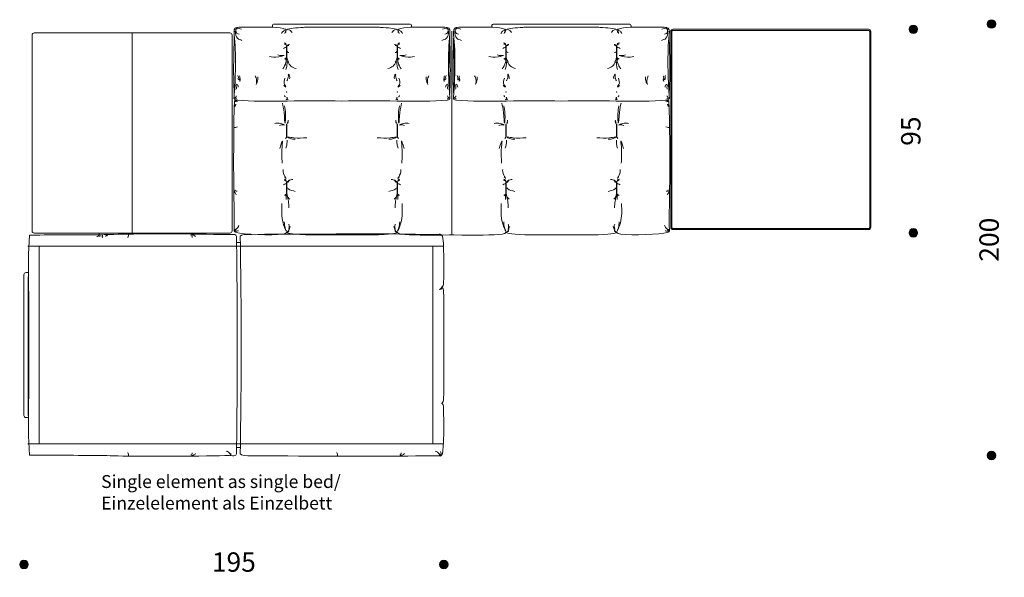
# Model space of a CAD drawing. Units: millimetres. Extents: x -12889 to 24422, y -5031 to 8404.
# Drawn here: x -191 to 4386, y -4682 to -2092 of the extents above; entities that cross this region are included whole.
import ezdxf
from ezdxf.lldxf.tags import DXFTag

# ---------------------------------------------------------------- set-up
doc = ezdxf.new("R2010")
doc.units = ezdxf.units.MM
doc.header["$LTSCALE"] = 3
doc.linetypes.add('PUNKT', pattern=[6.35, 0, -6.35])
for name, color, linetype, lineweight in [('Bemasung', 7, 'Continuous', 15), ('Beschriftung', 7, 'Continuous', 15), ('Nähte', 7, 'HIDDEN2', 15), ('Sichtlinien', 7, 'Continuous', 15)]:
    doc.layers.add(name, color=color, linetype=linetype, lineweight=lineweight)
doc.styles.get("Standard").update_dxf_attribs({"font": 'GOTHIC.TTF', "height": 90})
tags = doc.linetypes.add('HIDDEN2', pattern=[4.7625, 3.175, -1.5875]).pattern_tags.tags
tags[6:7] = [DXFTag(74, 4), DXFTag(75, 0), DXFTag(340, '0'), DXFTag(46, 0.0), DXFTag(50, 0.0), DXFTag(44, 0.0), DXFTag(45, 0.0)]
tags[4:5] = [DXFTag(74, 4), DXFTag(75, 0), DXFTag(340, '0'), DXFTag(46, 0.0), DXFTag(50, 0.0), DXFTag(44, 0.0), DXFTag(45, 0.0)]
doc.dimstyles.new('Katalog', dxfattribs={"dimtxt": 90, "dimasz": 2, "dimexe": 1.25, "dimexo": 0.625, "dimtad": 0, "dimdec": 0, "dimlfac": 0.1, "dimtxsty": 'Standard', "dimblk": 'Bemasungspunkt', "dimcen": 2.5, "dimse1": 1, "dimse2": 1, "dimadec": 0, "dimazin": 0, "dimtfac": 1, "dimtdec": 0, "dimtmove": 0, "dimatfit": 3, "dimldrblk": 'Bemasungspunkt', "dimfxl": 1, "dimarcsym": 0})
pattern_1 = [(45, (-3194.0453, -5068.13586), (-0.224506403, 0.224506403), []), (135, (-3194.0453, -5068.13586), (-0.224506403, -0.224506403), [])]
pattern_2 = [(45, (-3194.0453, -5434.14285), (-0.224506403, 0.224506403), []), (135, (-3194.0453, -5434.14285), (-0.224506403, -0.224506403), [])]
pattern_3 = [(45, (-3194.0453, -5701.95005), (-0.224506403, 0.224506403), []), (135, (-3194.0453, -5701.95005), (-0.224506403, -0.224506403), [])]

# ---------------------------------------------------------------- blocks, each defined once
blk = doc.blocks.new('Bemasungspunkt')
blk.add_hatch(color=256).paths.add_polyline_path([(10, 0, -1), (-10, 0, -1)])
blk.add_circle((0, 0), 10)
blk = doc.blocks.new('*D115')
at = {"layer": 'Bemasung', "color": 0, "linetype": 'PUNKT', "lineweight": -2, "ltscale": 1000, "transparency": 16777216}
for p, q in [((3963.5, -2138.8), (3963.5, -2545.5)), ((3963.5, -3080.8), (3963.5, -2674))]:
    blk.add_line(p, q, dxfattribs=at)
at = {"layer": 'Defpoints', "color": 0, "ltscale": 1000, "transparency": 16777216}
for p in [(3300.8, -2136.8), (3963.5, -2136.8), (3300.8, -3082.8)]:
    blk.add_point(p, dxfattribs=at)
at = {"layer": 'Bemasung', "color": 0, "lineweight": -2, "ltscale": 1000, "transparency": 16777216, "xscale": 2, "yscale": 2, "zscale": 2}
for p, rotation in [((3963.5, -2136.8), 90), ((3963.5, -3082.8), 270)]:
    blk.add_blockref('Bemasungspunkt', p, dxfattribs=dict(at, rotation=rotation))
at = {"layer": 'Bemasung', "color": 0, "ltscale": 1000, "transparency": 16777216, "insert": (3963.5, -2609.8), "char_height": 90, "attachment_point": 5, "rotation": 90}
blk.add_mtext('95', dxfattribs=at)
blk = doc.blocks.new('*D116')
at = {"layer": 'Bemasung', "color": 0, "linetype": 'PUNKT', "lineweight": -2, "ltscale": 1000, "transparency": 16777216}
for p, q in [((4327.3, -2114.2), (4327.3, -3013.3)), ((4327.3, -4114.2), (4327.3, -3215.1))]:
    blk.add_line(p, q, dxfattribs=at)
at = {"layer": 'Defpoints', "color": 0, "ltscale": 1000, "transparency": 16777216}
for p in [(2327.7, -2112.2), (314.9, -4116.2), (4327.3, -4116.2)]:
    blk.add_point(p, dxfattribs=at)
at = {"layer": 'Bemasung', "color": 0, "lineweight": -2, "ltscale": 1000, "transparency": 16777216, "xscale": 2, "yscale": 2, "zscale": 2}
for p, rotation in [((4327.3, -2112.2), 90), ((4327.3, -4116.2), 270)]:
    blk.add_blockref('Bemasungspunkt', p, dxfattribs=dict(at, rotation=rotation))
at = {"layer": 'Bemasung', "color": 0, "ltscale": 1000, "transparency": 16777216, "insert": (4327.3, -3114.2), "char_height": 90, "attachment_point": 5, "rotation": 90}
blk.add_mtext('200', dxfattribs=at)
blk = doc.blocks.new('*D117')
at = {"layer": 'Bemasung', "color": 0, "linetype": 'PUNKT', "lineweight": -2, "ltscale": 1000, "transparency": 16777216}
for p, q in [((-168.5, -4623.4), (711.9, -4623.4)), ((1778.6, -4623.4), (898.2, -4623.4))]:
    blk.add_line(p, q, dxfattribs=at)
at = {"layer": 'Defpoints', "color": 0, "ltscale": 1000, "transparency": 16777216}
for p in [(-170.5, -3603.8), (1780.6, -3603.8), (1780.6, -4623.4)]:
    blk.add_point(p, dxfattribs=at)
at = {"layer": 'Bemasung', "color": 0, "lineweight": -2, "ltscale": 1000, "transparency": 16777216, "xscale": 2, "yscale": 2, "zscale": 2, "rotation": 180}
blk.add_blockref('Bemasungspunkt', (-170.5, -4623.4), dxfattribs=at)
at = {"layer": 'Bemasung', "color": 0, "lineweight": -2, "ltscale": 1000, "transparency": 16777216, "xscale": 2, "yscale": 2, "zscale": 2}
blk.add_blockref('Bemasungspunkt', (1780.6, -4623.4), dxfattribs=at)
at = {"layer": 'Bemasung', "color": 0, "ltscale": 1000, "transparency": 16777216, "insert": (805, -4623.4), "char_height": 90, "attachment_point": 5}
blk.add_mtext('195', dxfattribs=at)

msp = doc.modelspace()

# ---------------------------------------------------------------- hatches: boundary and pattern name
at = {"layer": 'Sichtlinien', "ltscale": 10}
h = msp.add_hatch(dxfattribs=at)
h.set_pattern_fill('ANSI37', color=256, scale=0.1)
h.set_pattern_definition(pattern_1)
h.paths.add_polyline_path([(1051.1, -2211.5), (1049.7, -2211.5), (1049.7, -2271.9), (1051.1, -2271.9)])
h = msp.add_hatch(dxfattribs=at)
h.set_pattern_fill('ANSI37', color=256, scale=0.1)
h.set_pattern_definition(pattern_1)
h.paths.add_polyline_path([(1564.2, -2211.5), (1565.6, -2211.5), (1565.6, -2271.9), (1564.2, -2271.9)])
h = msp.add_hatch(dxfattribs=at)
h.set_pattern_fill('ANSI37', color=256, scale=0.1)
h.set_pattern_definition(pattern_1)
h.paths.add_polyline_path([(2071.2, -2211.5), (2069.8, -2211.5), (2069.8, -2271.9), (2071.2, -2271.9)])
h = msp.add_hatch(dxfattribs=at)
h.set_pattern_fill('ANSI37', color=256, scale=0.1)
h.set_pattern_definition(pattern_1)
h.paths.add_polyline_path([(2584.2, -2211.5), (2585.6, -2211.5), (2585.6, -2271.9), (2584.2, -2271.9)])
h = msp.add_hatch(dxfattribs=at)
h.set_pattern_fill('ANSI37', color=256, scale=0.1)
h.set_pattern_definition(pattern_2)
h.paths.add_polyline_path([(1051.1, -2577.5), (1049.7, -2577.5), (1049.7, -2637.9), (1051.1, -2637.9)])
h = msp.add_hatch(dxfattribs=at)
h.set_pattern_fill('ANSI37', color=256, scale=0.1)
h.set_pattern_definition(pattern_2)
h.paths.add_polyline_path([(1564.2, -2577.5), (1565.6, -2577.5), (1565.6, -2637.9), (1564.2, -2637.9)])
h = msp.add_hatch(dxfattribs=at)
h.set_pattern_fill('ANSI37', color=256, scale=0.1)
h.set_pattern_definition(pattern_2)
h.paths.add_polyline_path([(2071.2, -2577.5), (2069.8, -2577.5), (2069.8, -2637.9), (2071.2, -2637.9)])
h = msp.add_hatch(dxfattribs=at)
h.set_pattern_fill('ANSI37', color=256, scale=0.1)
h.set_pattern_definition(pattern_2)
h.paths.add_polyline_path([(2584.2, -2577.5), (2585.6, -2577.5), (2585.6, -2637.9), (2584.2, -2637.9)])
h = msp.add_hatch(dxfattribs=at)
h.set_pattern_fill('ANSI37', color=256, scale=0.1)
h.set_pattern_definition(pattern_3)
h.paths.add_polyline_path([(1051.1, -2845.3), (1049.7, -2845.3), (1049.7, -2905.7), (1051.1, -2905.7)])
h = msp.add_hatch(dxfattribs=at)
h.set_pattern_fill('ANSI37', color=256, scale=0.1)
h.set_pattern_definition(pattern_3)
h.paths.add_polyline_path([(1564.2, -2845.3), (1565.6, -2845.3), (1565.6, -2905.7), (1564.2, -2905.7)])
h = msp.add_hatch(dxfattribs=at)
h.set_pattern_fill('ANSI37', color=256, scale=0.1)
h.set_pattern_definition(pattern_3)
h.paths.add_polyline_path([(2071.2, -2845.3), (2069.8, -2845.3), (2069.8, -2905.7), (2071.2, -2905.7)])
h = msp.add_hatch(dxfattribs=at)
h.set_pattern_fill('ANSI37', color=256, scale=0.1)
h.set_pattern_definition(pattern_3)
h.paths.add_polyline_path([(2584.2, -2845.3), (2585.6, -2845.3), (2585.6, -2905.7), (2584.2, -2905.7)])

# ---------------------------------------------------------------- linework, layer by layer
at = {"layer": 'Nähte', "ltscale": 0.4}
msp.add_line((1817.7, -3091.6), (1817.7, -2145), dxfattribs=at)
at = {"layer": 'Nähte', "ltscale": 0.5}
for p, q in [((-151.9, -3144.8), (-100.5, -3144.8)), ((1729.8, -3144.8), (1781.2, -3144.8)), ((-151.9, -4062.8), (-100.5, -4062.8)), ((1729.8, -4062.8), (1781.2, -4062.8))]:
    msp.add_line(p, q, dxfattribs=at)
at = {"layer": 'Sichtlinien', "ltscale": 10}
for p, q in [((983.9, -2122.2), (983.9, -2126.9)), ((1307.6, -2112.2), (993.9, -2112.2)), ((1049.5, -2138.5), (1051.9, -2138.5)), ((1149.5, -2126.9), (1307.6, -2126.9)), ((1307.6, -2112.2), (1621.4, -2112.2)), ((1465.8, -2126.9), (1307.6, -2126.9)), ((1565.8, -2138.5), (1563.4, -2138.5)), ((1631.4, -2122.2), (1631.4, -2126.9)), ((2004, -2122.2), (2004, -2126.9)), ((2327.7, -2112.2), (2014, -2112.2)), ((2069.6, -2138.5), (2071.9, -2138.5)), ((2169.6, -2126.9), (2327.7, -2126.9)), ((2327.7, -2112.2), (2641.4, -2112.2)), ((2485.8, -2126.9), (2327.7, -2126.9)), ((2585.8, -2138.5), (2583.5, -2138.5)), ((2651.4, -2122.2), (2651.4, -2126.9)), ((332, -2153.4), (332, -3083.4)), ((1307.6, -3091.2), (1137.4, -3091.2)), ((1307.6, -3091.2), (1477.9, -3091.2)), ((2327.7, -3091.2), (2157.5, -3091.2)), ((2327.7, -3091.2), (2497.9, -3091.2)), ((-100.5, -3144.8), (-100.5, -4062.8)), ((-170.5, -3603.8), (-170.5, -3277.1)), ((-160.5, -3267.1), (-150.5, -3267.1)), ((-150.5, -3603.8), (-150.5, -3287.1)), ((-150.5, -3287.1), (-149.2, -3287.1)), ((821, -3603.8), (821, -3420.3)), ((838.5, -3603.8), (838.5, -3420.3)), ((1780.6, -3603.8), (1780.6, -3420.6)), ((-150.5, -3432.7), (-150.5, -3603.8)), ((-170.5, -3603.8), (-170.5, -3930.6)), ((-150.5, -3775), (-150.5, -3603.8)), ((-150.5, -3603.8), (-150.5, -3930.6)), ((-150.5, -3603.8), (-150.5, -3920.6)), ((821, -3603.8), (821, -3787.4)), ((838.5, -3603.8), (838.5, -3787.4)), ((1780.6, -3603.6), (1780.6, -3786.8)), ((-150.5, -3920.6), (-149.2, -3920.6)), ((-160.5, -3940.6), (-150.5, -3940.6))]:
    msp.add_line(p, q, dxfattribs=at)
for points in [[(2845.8, -2136.8), (3755.8, -2136.8, -0.414214), (3765.8, -2146.8), (3765.8, -3056.8, -0.414214), (3755.8, -3066.8), (2845.8, -3066.8, -0.414214), (2835.8, -3056.8), (2835.8, -2146.8, -0.414214)], [(2845.8, -2141.8), (3755.8, -2141.8, -0.414214), (3760.8, -2146.8), (3760.8, -3056.8, -0.414214), (3755.8, -3061.8), (2845.8, -3061.8, -0.414214), (2840.8, -3056.8), (2840.8, -2146.8, -0.414214)], [(-123, -2153.4), (787, -2153.4, -0.414214), (797, -2163.4), (797, -3073.4, -0.414214), (787, -3083.4), (-123, -3083.4, -0.414214), (-133, -3073.4), (-133, -2163.4, -0.414214)]]:
    msp.add_lwpolyline(points, format="xyb", close=True, dxfattribs=at)
for points in [[(1049.7, -2211.5), (1051.1, -2211.5), (1051.1, -2271.9), (1049.7, -2271.9)], [(1565.6, -2211.5), (1564.2, -2211.5), (1564.2, -2271.9), (1565.6, -2271.9)], [(2069.8, -2211.5), (2071.2, -2211.5), (2071.2, -2271.9), (2069.8, -2271.9)], [(2585.6, -2211.5), (2584.2, -2211.5), (2584.2, -2271.9), (2585.6, -2271.9)], [(1049.7, -2577.5), (1051.1, -2577.5), (1051.1, -2637.9), (1049.7, -2637.9)], [(1565.6, -2577.5), (1564.2, -2577.5), (1564.2, -2637.9), (1565.6, -2637.9)], [(2069.8, -2577.5), (2071.2, -2577.5), (2071.2, -2637.9), (2069.8, -2637.9)], [(2585.6, -2577.5), (2584.2, -2577.5), (2584.2, -2637.9), (2585.6, -2637.9)], [(1049.7, -2845.3), (1051.1, -2845.3), (1051.1, -2905.7), (1049.7, -2905.7)], [(1565.6, -2845.3), (1564.2, -2845.3), (1564.2, -2905.7), (1565.6, -2905.7)], [(2069.8, -2845.3), (2071.2, -2845.3), (2071.2, -2905.7), (2069.8, -2905.7)], [(2585.6, -2845.3), (2584.2, -2845.3), (2584.2, -2905.7), (2585.6, -2905.7)]]:
    msp.add_lwpolyline(points, close=True, dxfattribs=at)
for points in [[(805.6, -2457.5), (805.6, -2454)], [(1806.6, -2457.5), (1806.6, -2454)], [(1809.6, -2457.5), (1809.6, -2454)], [(1825.7, -2457.5), (1825.7, -2454)], [(1828.7, -2457.5), (1828.7, -2454)], [(2829.7, -2457.5), (2829.7, -2454)], [(180.1, -3088.8), (176.6, -3088.8)]]:
    msp.add_lwpolyline(points, dxfattribs=at)
for centre, start, end in [((993.9, -2122.2), 90, 180), ((1621.4, -2122.2), 0, 90), ((2014, -2122.2), 90, 180), ((2641.4, -2122.2), 0, 90), ((-160.5, -3277.1), 90, 180), ((-160.5, -3930.6), 180, 270)]:
    msp.add_arc(centre, 10, start, end, dxfattribs=at)
for points, knots in [([(830.1, -2126.9), (820.3, -2128.6), (801.6, -2129.9), (818, -2228), (810.2, -2426.8), (804.2, -2462.4), (813.4, -2465.8), (819, -2466.6)], [0, 0, 0, 0, 26.069274, 82.534231, 306.421378, 343.061898, 368.114256, 368.114256, 368.114256, 368.114256]), ([(830.1, -2126.9), (846.1, -2126), (923.7, -2130.2), (1000.2, -2122.7), (1043.5, -2136.1), (1049.5, -2138.5)], [0, 0, 0, 0, 78.883723, 205.059662, 219.310991, 219.310991, 219.310991, 219.310991]), ([(1051.9, -2138.5), (1061.1, -2132.1), (1103.1, -2128.9), (1142.4, -2127.2), (1149.5, -2126.9)], [0, 0, 0, 0, 85.180789, 104.377423, 104.377423, 104.377423, 104.377423]), ([(1563.4, -2138.5), (1554.2, -2132.1), (1512.1, -2128.9), (1472.9, -2127.2), (1465.8, -2126.9)], [0, 0, 0, 0, 85.180789, 104.377423, 104.377423, 104.377423, 104.377423]), ([(1785.1, -2126.9), (1769.2, -2126), (1691.6, -2130.2), (1615.1, -2122.7), (1571.8, -2136.1), (1565.8, -2138.5)], [0, 0, 0, 0, 78.883723, 205.059662, 219.310991, 219.310991, 219.310991, 219.310991]), ([(1785.1, -2126.9), (1794.9, -2128.6), (1813.7, -2129.9), (1797.3, -2228), (1805, -2426.8), (1811.1, -2462.4), (1801.9, -2465.8), (1796.2, -2466.6)], [0, 0, 0, 0, 26.069274, 82.534231, 306.421378, 343.061898, 368.114256, 368.114256, 368.114256, 368.114256]), ([(1850.2, -2126.9), (1840.4, -2128.6), (1821.7, -2129.9), (1838.1, -2228), (1830.3, -2426.8), (1824.3, -2462.4), (1833.4, -2465.8), (1839.1, -2466.6)], [0, 0, 0, 0, 26.069274, 82.534231, 306.421378, 343.061898, 368.114256, 368.114256, 368.114256, 368.114256]), ([(1850.2, -2126.9), (1866.1, -2126), (1943.7, -2130.2), (2020.2, -2122.7), (2063.6, -2136.1), (2069.6, -2138.5)], [0, 0, 0, 0, 78.883723, 205.059662, 219.310991, 219.310991, 219.310991, 219.310991]), ([(2071.9, -2138.5), (2081.1, -2132.1), (2123.2, -2128.9), (2162.4, -2127.2), (2169.6, -2126.9)], [0, 0, 0, 0, 85.180789, 104.377423, 104.377423, 104.377423, 104.377423]), ([(2583.5, -2138.5), (2574.3, -2132.1), (2532.2, -2128.9), (2493, -2127.2), (2485.8, -2126.9)], [0, 0, 0, 0, 85.180789, 104.377423, 104.377423, 104.377423, 104.377423]), ([(2805.2, -2126.9), (2789.3, -2126), (2711.7, -2130.2), (2635.2, -2122.7), (2591.8, -2136.1), (2585.8, -2138.5)], [0, 0, 0, 0, 78.883723, 205.059662, 219.310991, 219.310991, 219.310991, 219.310991]), ([(2805.2, -2126.9), (2815, -2128.6), (2833.7, -2129.9), (2817.3, -2228), (2825.1, -2426.8), (2831.1, -2462.4), (2822, -2465.8), (2816.3, -2466.6)], [0, 0, 0, 0, 26.069274, 82.534231, 306.421378, 343.061898, 368.114256, 368.114256, 368.114256, 368.114256]), ([(807, -2167.2), (805.4, -2217.2), (802.8, -2302.4), (804.9, -2414.3), (807.2, -2438.7)], [11.468251, 11.468251, 11.468251, 11.468251, 161.153078, 263.420303, 263.420303, 263.420303, 263.420303]), ([(1808, -2167.2), (1806.4, -2217.2), (1803.8, -2302.4), (1805.9, -2414.3), (1808.2, -2438.7)], [11.468251, 11.468251, 11.468251, 11.468251, 161.153078, 263.420303, 263.420303, 263.420303, 263.420303]), ([(1808.2, -2167.2), (1809.9, -2217.2), (1812.4, -2302.4), (1810.4, -2414.3), (1808.1, -2438.7)], [11.468251, 11.468251, 11.468251, 11.468251, 161.153078, 263.420303, 263.420303, 263.420303, 263.420303]), ([(1827.1, -2167.2), (1825.5, -2217.2), (1822.9, -2302.4), (1825, -2414.3), (1827.2, -2438.7)], [11.468251, 11.468251, 11.468251, 11.468251, 161.153078, 263.420303, 263.420303, 263.420303, 263.420303]), ([(1827.3, -2167.2), (1828.9, -2217.2), (1831.5, -2302.4), (1829.4, -2414.3), (1827.2, -2438.7)], [11.468251, 11.468251, 11.468251, 11.468251, 161.153078, 263.420303, 263.420303, 263.420303, 263.420303]), ([(2828.3, -2167.2), (2829.9, -2217.2), (2832.5, -2302.4), (2830.4, -2414.3), (2828.2, -2438.7)], [11.468251, 11.468251, 11.468251, 11.468251, 161.153078, 263.420303, 263.420303, 263.420303, 263.420303]), ([(823.5, -2465), (817.3, -2466), (808.5, -2467.5), (805, -2504.1), (801.9, -2850.6), (808.9, -3064.1), (804.1, -3075), (815.3, -3080.6)], [0, 0, 0, 0, 16.652487, 24.034251, 324.916022, 573.50537, 638.418984, 638.418984, 638.418984, 638.418984]), ([(816.6, -2466.2), (890.2, -2472.1), (970.1, -2471.9), (1133.1, -2468.4), (1225.5, -2468.9), (1307.6, -2470.2)], [0, 0, 0, 0, 219.871809, 235.910799, 497.181979, 497.181979, 497.181979, 497.181979]), ([(1798.7, -2466.2), (1725.1, -2472.1), (1645.2, -2471.9), (1482.1, -2468.4), (1389.8, -2468.9), (1307.6, -2470.2)], [0, 0, 0, 0, 219.871809, 235.910799, 497.181979, 497.181979, 497.181979, 497.181979]), ([(1836.7, -2466.2), (1910.3, -2472.1), (1990.2, -2471.9), (2153.2, -2468.4), (2245.5, -2468.9), (2327.7, -2470.2)], [0, 0, 0, 0, 219.871809, 235.910799, 497.181979, 497.181979, 497.181979, 497.181979]), ([(2818.7, -2466.2), (2745.1, -2472.1), (2665.2, -2471.9), (2502.2, -2468.4), (2409.9, -2468.9), (2327.7, -2470.2)], [0, 0, 0, 0, 219.871809, 235.910799, 497.181979, 497.181979, 497.181979, 497.181979]), ([(2811.9, -2465), (2818, -2466), (2826.8, -2467.5), (2830.3, -2504.1), (2833.4, -2850.6), (2826.4, -3064.1), (2831.3, -3075), (2820, -3080.6)], [0, 0, 0, 0, 16.652487, 24.034251, 324.916022, 573.50537, 638.418984, 638.418984, 638.418984, 638.418984]), ([(-145.2, -3093.1), (-151.1, -3173.4), (-150.9, -3253.3), (-147.3, -3420.9), (-147.9, -3517.9), (-148.1, -3603.8)], [0, 0, 0, 0, 219.871809, 235.910799, 511.002871, 511.002871, 511.002871, 511.002871]), ([(-145.2, -3093.1), (-78.4, -3091.8), (190.1, -3091.7), (226.7, -3088.2), (573.2, -3085.2), (786.5, -3092.1), (812.4, -3089), (817.2, -3098.6)], [0, 0, 0, 0, 16.652487, 24.034251, 324.916022, 573.50537, 637.873065, 637.873065, 637.873065, 637.873065]), ([(815.3, -3080.6), (846.3, -3091.2), (1008.3, -3094.7), (1048.2, -3084.9), (1050.4, -3077.3)], [0, 0, 0, 0, 195.677261, 234.668253, 234.668253, 234.668253, 234.668253]), ([(817.2, -3098.6), (817.3, -3104.8), (817.4, -3110.8), (817.7, -3128.5), (817.9, -3139.7), (818.3, -3171.6), (818.5, -3190.6), (819.1, -3242), (819.3, -3268.8), (819.6, -3312.1), (819.7, -3328.9), (820.3, -3371.5), (821.1, -3391.1), (821, -3420.7)], [0, 0, 0, 0, 0.779409, 0.779409, 2.338227, 2.338227, 5.455863, 5.455863, 11.691135, 11.691135, 17.858515, 17.858515, 29.866799, 29.866799, 29.866799, 29.866799]), ([(834.8, -3098.4), (836.4, -3089.7), (1197.8, -3088.2), (1544.2, -3085.2), (1757.7, -3092.1), (1768.6, -3087.3), (1774.2, -3098.5)], [0.261818, 0.261818, 0.261818, 0.261818, 24.034251, 324.916022, 573.50537, 638.418984, 638.418984, 638.418984, 638.418984]), ([(834.8, -3098.4), (834.9, -3104.6), (835, -3110.7), (835.2, -3128.3), (835.4, -3139.5), (835.8, -3171.4), (836.1, -3190.5), (836.6, -3242), (836.8, -3268.7), (837.2, -3312.1), (837.3, -3328.8), (837.9, -3371.3), (838.6, -3390.6), (838.5, -3420)], [0, 0, 0, 0, 0.779542, 0.779542, 2.338625, 2.338625, 5.456792, 5.456792, 11.693126, 11.693126, 17.859949, 17.859949, 29.866799, 29.866799, 29.866799, 29.866799]), ([(1817.7, -3091.6), (1814.5, -3091.7), (1811.3, -3091.7), (1808.1, -3091.8), (1808.1, -3091.8), (1808.1, -3091.8), (1808.1, -3091.8), (1706.2, -3094.3), (1598.3, -3092.5), (1567.1, -3084.9), (1564.9, -3077.3)], [46.698318, 46.698318, 46.698318, 46.698318, 51.200104, 51.200104, 51.200104, 51.20508, 51.20508, 51.20508, 195.677261, 234.668253, 234.668253, 234.668253, 234.668253]), ([(1774.2, -3098.5), (1782.5, -3111.6), (1782.3, -3291.7), (1778.5, -3331.4), (1770.9, -3333.6)], [0, 0, 0, 0, 195.677261, 234.668253, 234.668253, 234.668253, 234.668253]), ([(1817.7, -3091.6), (1820.8, -3091.7), (1824, -3091.7), (1827.2, -3091.8), (1827.2, -3091.8), (1827.2, -3091.8), (1827.2, -3091.8), (1929.1, -3094.3), (2037, -3092.5), (2068.2, -3084.9), (2070.5, -3077.3)], [46.698318, 46.698318, 46.698318, 46.698318, 51.200104, 51.200104, 51.200104, 51.20508, 51.20508, 51.20508, 195.677261, 234.668253, 234.668253, 234.668253, 234.668253]), ([(2820, -3080.6), (2789, -3091.2), (2627.1, -3094.7), (2587.2, -3084.9), (2584.9, -3077.3)], [0, 0, 0, 0, 195.677261, 234.668253, 234.668253, 234.668253, 234.668253]), ([(-100.5, -3144.8), (200.6, -3144.8), (209.4, -3144.8), (218.3, -3144.8), (722.1, -3144.8), (1226, -3144.8), (1729.8, -3144.8)], [-9.558953, -9.558953, -9.558953, -9.558953, 17.028642, 17.028642, 17.028642, 1528.538343, 1528.538343, 1528.538343, 1528.538343]), ([(817.7, -3127.6), (820.2, -3127.6), (822.7, -3127.6), (825.2, -3127.6), (827.2, -3127.6), (830.5, -3127.6), (833.9, -3127.6), (835.2, -3127.6)], [-4.987379, -4.987379, -4.987379, -4.987379, 2.54702, 2.54702, 2.54702, 8.468571, 12.548116, 12.548116, 12.548116, 12.548116]), ([(-145.2, -4114.6), (-151.1, -4034.3), (-150.9, -3954.4), (-147.3, -3786.8), (-147.9, -3689.8), (-148.1, -3603.8)], [0, 0, 0, 0, 219.871809, 235.910799, 511.002871, 511.002871, 511.002871, 511.002871]), ([(817.2, -4109.1), (817.3, -4102.9), (817.4, -4096.8), (817.7, -4079.2), (817.9, -4068), (818.3, -4036.1), (818.5, -4017.1), (819.1, -3965.6), (819.3, -3938.9), (819.6, -3895.5), (819.7, -3878.8), (820.3, -3836.1), (821.1, -3816.6), (821, -3787)], [0, 0, 0, 0, 0.779409, 0.779409, 2.338227, 2.338227, 5.455863, 5.455863, 11.691135, 11.691135, 17.858515, 17.858515, 29.866799, 29.866799, 29.866799, 29.866799]), ([(834.8, -4109.2), (834.9, -4103), (835, -4097), (835.2, -4079.3), (835.4, -4068.1), (835.8, -4036.2), (836.1, -4017.2), (836.6, -3965.7), (836.8, -3939), (837.2, -3895.6), (837.3, -3878.9), (837.9, -3836.4), (838.6, -3817.1), (838.5, -3787.7)], [0, 0, 0, 0, 0.779542, 0.779542, 2.338625, 2.338625, 5.456792, 5.456792, 11.693126, 11.693126, 17.859949, 17.859949, 29.866799, 29.866799, 29.866799, 29.866799]), ([(1774.2, -4109.2), (1782, -4083.7), (1780.9, -3928.4), (1778.5, -3876.3), (1770.9, -3874.1)], [0, 0, 0, 0, 195.677261, 234.668253, 234.668253, 234.668253, 234.668253]), ([(-100.5, -4062.8), (200.6, -4062.8), (209.4, -4062.8), (218.3, -4062.8), (722.1, -4062.8), (1226, -4062.8), (1729.8, -4062.8)], [-9.558953, -9.558953, -9.558953, -9.558953, 17.028642, 17.028642, 17.028642, 1528.538343, 1528.538343, 1528.538343, 1528.538343]), ([(-145.2, -4114.6), (-78.4, -4115.8), (190.1, -4116), (226.7, -4119.5), (573.2, -4122.5), (786.5, -4115.6), (812.4, -4118.6), (817.2, -4109.1)], [0, 0, 0, 0, 16.652487, 24.034251, 324.916022, 573.50537, 637.873065, 637.873065, 637.873065, 637.873065]), ([(817.7, -4080), (820.2, -4080), (822.7, -4080), (825.2, -4080), (827.2, -4080), (830.5, -4080), (833.9, -4080), (835.2, -4080)], [-4.987379, -4.987379, -4.987379, -4.987379, 2.54702, 2.54702, 2.54702, 8.468571, 12.548116, 12.548116, 12.548116, 12.548116]), ([(834.8, -4109.2), (836.4, -4118), (1197.8, -4119.5), (1544.2, -4122.5), (1757.7, -4115.5), (1768.6, -4120.4), (1774.2, -4109.2)], [0.261818, 0.261818, 0.261818, 0.261818, 24.034251, 324.916022, 573.50537, 638.418984, 638.418984, 638.418984, 638.418984])]:
    msp.add_open_spline(points, degree=3, knots=knots, dxfattribs=at)
for points in [[(811.8, -2145), (821.8, -2178.6), (842.8, -2188.3)], [(840.2, -2135.6), (817, -2133.6), (819.4, -2135.6)], [(814, -2136.9), (819.6, -2156.6), (829.2, -2158.7)], [(1044.5, -2141.2), (1031, -2148.7), (1026.4, -2156.9)], [(1041.8, -2155.9), (1044.5, -2146.9), (1046.9, -2142.4), (1046.3, -2149), (1046.3, -2152)], [(1060.8, -2138.5), (1068, -2142.4), (1075.3, -2152)], [(1554.5, -2138.5), (1547.2, -2142.4), (1540, -2152)], [(1573.5, -2155.9), (1570.7, -2146.9), (1568.3, -2142.4), (1568.9, -2149), (1568.9, -2152)], [(1570.7, -2141.2), (1584.3, -2148.7), (1588.8, -2156.9)], [(1803.4, -2145), (1793.5, -2178.6), (1772.5, -2188.3)], [(1775.1, -2135.6), (1798.3, -2133.6), (1795.9, -2135.6)], [(1801.2, -2136.9), (1795.7, -2156.6), (1786.1, -2158.7)], [(1831.9, -2145), (1841.9, -2178.6), (1862.9, -2188.3)], [(1860.3, -2135.6), (1837.1, -2133.6), (1839.5, -2135.6)], [(1834.1, -2136.9), (1839.6, -2156.6), (1849.2, -2158.7)], [(2064.6, -2141.2), (2051, -2148.7), (2046.5, -2156.9)], [(2061.9, -2155.9), (2064.6, -2146.9), (2067, -2142.4), (2066.4, -2149), (2066.4, -2152)], [(2080.9, -2138.5), (2088.1, -2142.4), (2095.3, -2152)], [(2574.5, -2138.5), (2567.3, -2142.4), (2560.1, -2152)], [(2593.5, -2155.9), (2590.8, -2146.9), (2588.4, -2142.4), (2589, -2149), (2589, -2152)], [(2590.8, -2141.2), (2604.4, -2148.7), (2608.9, -2156.9)], [(2823.5, -2145), (2813.5, -2178.6), (2792.5, -2188.3)], [(2795.1, -2135.6), (2818.3, -2133.6), (2815.9, -2135.6)], [(2821.3, -2136.9), (2815.8, -2156.6), (2806.2, -2158.7)], [(1048.2, -2220.3), (1044.4, -2221.1), (1035.2, -2226)], [(1038.1, -2199.8), (1046.9, -2204.8), (1048.4, -2208.8)], [(1048.4, -2208.8), (1043.6, -2205.8), (1039.7, -2204.6)], [(1053.3, -2240.1), (1057.8, -2243.9), (1060.8, -2244.4)], [(1053.6, -2211.8), (1057, -2208.7), (1063.1, -2207)], [(1054.5, -2213.4), (1058.1, -2212.3), (1060.6, -2212.2)], [(1561.7, -2211.8), (1558.2, -2208.7), (1552.2, -2207)], [(1562, -2240.1), (1557.5, -2243.9), (1554.5, -2244.4)], [(1560.7, -2213.4), (1557.2, -2212.3), (1554.7, -2212.2)], [(1577.2, -2199.8), (1568.4, -2204.8), (1566.9, -2208.8)], [(1566.9, -2208.8), (1571.7, -2205.8), (1575.5, -2204.6)], [(1567, -2220.3), (1570.9, -2221.1), (1580.1, -2226)], [(2068.3, -2220.3), (2064.4, -2221.1), (2055.3, -2226)], [(2058.2, -2199.8), (2067, -2204.8), (2068.5, -2208.8)], [(2068.5, -2208.8), (2063.6, -2205.8), (2059.8, -2204.6)], [(2073.3, -2240.1), (2077.8, -2243.9), (2080.8, -2244.4)], [(2073.7, -2211.8), (2077.1, -2208.7), (2083.1, -2207)], [(2074.6, -2213.4), (2078.1, -2212.3), (2080.6, -2212.2)], [(2581.7, -2211.8), (2578.3, -2208.7), (2572.3, -2207)], [(2582.1, -2240.1), (2577.6, -2243.9), (2574.6, -2244.4)], [(2580.8, -2213.4), (2577.3, -2212.3), (2574.8, -2212.2)], [(2597.3, -2199.8), (2588.4, -2204.8), (2586.9, -2208.8)], [(2586.9, -2208.8), (2591.8, -2205.8), (2595.6, -2204.6)], [(2587.1, -2220.3), (2591, -2221.1), (2600.1, -2226)], [(1009.4, -2255.7), (1028.5, -2258.7), (1038.7, -2257.9), (1013.8, -2264.5), (970.7, -2263.4)], [(1049.4, -2276.8), (1047.1, -2291.6), (1032.3, -2321)], [(1048.6, -2268.6), (1044.4, -2272.9), (1039.8, -2274.2)], [(1048.7, -2271.4), (1047.4, -2275.6), (1045.3, -2278.3)], [(1052.3, -2286.6), (1051.4, -2304.1), (1046.4, -2323.5)], [(1052.4, -2270.3), (1053.9, -2278.6), (1059.7, -2286.1)], [(1056.7, -2287.7), (1070.1, -2307.8), (1094, -2318.9)], [(1558.6, -2287.7), (1545.2, -2307.8), (1521.2, -2318.9)], [(1562.8, -2270.3), (1561.4, -2278.6), (1555.5, -2286.1)], [(1562.9, -2286.6), (1563.8, -2304.1), (1568.9, -2323.5)], [(1565.9, -2276.8), (1568.2, -2291.6), (1583, -2321)], [(1566.6, -2271.4), (1567.8, -2275.6), (1570, -2278.3)], [(1566.7, -2268.6), (1570.8, -2272.9), (1575.4, -2274.2)], [(1605.8, -2255.7), (1586.8, -2258.7), (1576.5, -2257.9), (1601.4, -2264.5), (1644.6, -2263.4)], [(2029.5, -2255.7), (2048.5, -2258.7), (2058.8, -2257.9), (2033.9, -2264.5), (1990.7, -2263.4)], [(2069.4, -2276.8), (2067.1, -2291.6), (2052.3, -2321)], [(2068.7, -2268.6), (2064.5, -2272.9), (2059.9, -2274.2)], [(2068.8, -2271.4), (2067.5, -2275.6), (2065.3, -2278.3)], [(2072.4, -2286.6), (2071.5, -2304.1), (2066.5, -2323.5)], [(2072.5, -2270.3), (2074, -2278.6), (2079.8, -2286.1)], [(2076.7, -2287.7), (2090.2, -2307.8), (2114.1, -2318.9)], [(2578.7, -2287.7), (2565.2, -2307.8), (2541.3, -2318.9)], [(2582.9, -2270.3), (2581.4, -2278.6), (2575.6, -2286.1)], [(2583, -2286.6), (2583.9, -2304.1), (2588.9, -2323.5)], [(2586, -2276.8), (2588.3, -2291.6), (2603.1, -2321)], [(2586.6, -2271.4), (2587.9, -2275.6), (2590.1, -2278.3)], [(2586.7, -2268.6), (2590.9, -2272.9), (2595.5, -2274.2)], [(2625.9, -2255.7), (2606.9, -2258.7), (2596.6, -2257.9), (2621.5, -2264.5), (2664.7, -2263.4)], [(823.2, -2351.8), (825.9, -2359.5), (826.2, -2371.9), (832.1, -2363.6), (831.5, -2353.5)], [(832.3, -2378.8), (833.1, -2368.7), (833.2, -2365.7), (834.6, -2370), (834.7, -2374.8)], [(903.9, -2352.9), (910.6, -2373.2), (909.7, -2388)], [(908.2, -2392.9), (916.3, -2370.2), (916.3, -2356.9)], [(1042.6, -2363.4), (1040.2, -2393.6), (1047.1, -2403)], [(1051.8, -2375.8), (1058.3, -2352.7), (1058.3, -2344.7), (1064.8, -2359.5), (1063.9, -2367.5)], [(1563.5, -2375.8), (1557, -2352.7), (1557, -2344.7), (1550.5, -2359.5), (1551.4, -2367.5)], [(1572.6, -2363.4), (1575.1, -2393.6), (1568.2, -2403)], [(1707.1, -2392.9), (1699, -2370.2), (1699, -2356.9)], [(1711.4, -2352.9), (1704.6, -2373.2), (1705.6, -2388)], [(1783, -2378.8), (1782.2, -2368.7), (1782, -2365.7), (1780.6, -2370), (1780.5, -2374.8)], [(1792, -2351.8), (1789.4, -2359.5), (1789.1, -2371.9), (1783.1, -2363.6), (1783.7, -2353.5)], [(1843.3, -2351.8), (1846, -2359.5), (1846.3, -2371.9), (1852.2, -2363.6), (1851.6, -2353.5)], [(1852.4, -2378.8), (1853.2, -2368.7), (1853.3, -2365.7), (1854.7, -2370), (1854.8, -2374.8)], [(1923.9, -2352.9), (1930.7, -2373.2), (1929.8, -2388)], [(1928.3, -2392.9), (1936.3, -2370.2), (1936.3, -2356.9)], [(2062.7, -2363.4), (2060.2, -2393.6), (2067.2, -2403)], [(2071.8, -2375.8), (2078.3, -2352.7), (2078.3, -2344.7), (2084.9, -2359.5), (2084, -2367.5)], [(2583.6, -2375.8), (2577.1, -2352.7), (2577.1, -2344.7), (2570.5, -2359.5), (2571.4, -2367.5)], [(2592.7, -2363.4), (2595.2, -2393.6), (2588.2, -2403)], [(2727.2, -2392.9), (2719.1, -2370.2), (2719.1, -2356.9)], [(2731.5, -2352.9), (2724.7, -2373.2), (2725.6, -2388)], [(2803, -2378.8), (2802.2, -2368.7), (2802.1, -2365.7), (2800.7, -2370), (2800.6, -2374.8)], [(2812.1, -2351.8), (2809.4, -2359.5), (2809.1, -2371.9), (2803.2, -2363.6), (2803.8, -2353.5)], [(814.4, -2394.5), (817.2, -2407.4), (815.8, -2415)], [(817.4, -2392.4), (823.3, -2396.5), (825.7, -2404.9)], [(1047.3, -2405), (1044.4, -2404), (1037.1, -2396.3)], [(1567.9, -2405), (1570.9, -2404), (1578.1, -2396.3)], [(1797.9, -2392.4), (1792, -2396.5), (1789.5, -2404.9)], [(1800.9, -2394.5), (1798.1, -2407.4), (1799.5, -2415)], [(1834.5, -2394.5), (1837.3, -2407.4), (1835.9, -2415)], [(1837.4, -2392.4), (1843.4, -2396.5), (1845.8, -2404.9)], [(2067.4, -2405), (2064.5, -2404), (2057.2, -2396.3)], [(2588, -2405), (2590.9, -2404), (2598.2, -2396.3)], [(2818, -2392.4), (2812, -2396.5), (2809.6, -2404.9)], [(2820.9, -2394.5), (2818.1, -2407.4), (2819.5, -2415)], [(808.5, -2457.2), (814.6, -2459.4), (817.6, -2458.9)], [(808.9, -2454.4), (815.2, -2451.2), (816.5, -2446)], [(822.2, -2471.6), (815.1, -2470.4), (810.6, -2472.1), (813, -2472.2), (816, -2472.6)], [(1040.1, -2444.8), (1042.1, -2448.1), (1044.5, -2449.3), (1041.9, -2450)], [(1051.5, -2452.3), (1050.8, -2461.7), (1048.1, -2463.9)], [(1053, -2451.7), (1054.4, -2460.8), (1056.3, -2463.9)], [(1562.2, -2451.7), (1560.9, -2460.8), (1558.9, -2463.9)], [(1563.8, -2452.3), (1564.5, -2461.7), (1567.1, -2463.9)], [(1575.1, -2444.8), (1573.2, -2448.1), (1570.8, -2449.3), (1573.4, -2450)], [(1806.7, -2457.2), (1800.6, -2459.4), (1797.7, -2458.9)], [(1806.4, -2454.4), (1800.1, -2451.2), (1798.7, -2446)], [(1828.6, -2457.2), (1834.7, -2459.4), (1837.7, -2458.9)], [(1828.9, -2454.4), (1835.2, -2451.2), (1836.6, -2446)], [(2060.2, -2444.8), (2062.1, -2448.1), (2064.6, -2449.3), (2062, -2450)], [(2071.5, -2452.3), (2070.8, -2461.7), (2068.2, -2463.9)], [(2073.1, -2451.7), (2074.5, -2460.8), (2076.4, -2463.9)], [(2582.3, -2451.7), (2580.9, -2460.8), (2579, -2463.9)], [(2583.9, -2452.3), (2584.6, -2461.7), (2587.2, -2463.9)], [(2595.2, -2444.8), (2593.3, -2448.1), (2590.8, -2449.3), (2593.4, -2450)], [(2813.1, -2471.6), (2820.3, -2470.4), (2824.7, -2472.1), (2822.4, -2472.2), (2819.4, -2472.6)], [(2826.8, -2457.2), (2820.7, -2459.4), (2817.7, -2458.9)], [(2826.5, -2454.4), (2820.2, -2451.2), (2818.8, -2446)], [(808.6, -2495.3), (810.8, -2493), (813.9, -2492.2)], [(809.1, -2492.1), (810.4, -2488.7), (815.8, -2485.6)], [(1030.4, -2479.4), (1038.3, -2523.5), (1043.2, -2573.6), (1045.1, -2529.5), (1040.2, -2493)], [(1584.8, -2479.4), (1576.9, -2523.5), (1572, -2573.6), (1570.1, -2529.5), (1575, -2493)], [(2050.5, -2479.4), (2058.4, -2523.5), (2063.3, -2573.6), (2065.2, -2529.5), (2060.3, -2493)], [(2604.9, -2479.4), (2597, -2523.5), (2592.1, -2573.6), (2590.2, -2529.5), (2595.1, -2493)], [(2826.2, -2492.1), (2824.9, -2488.7), (2819.6, -2485.6)], [(2826.7, -2495.3), (2824.5, -2493), (2821.5, -2492.2)], [(1057, -2558.5), (1055.3, -2568.6), (1053.4, -2572.9), (1056.3, -2571.5), (1057, -2569.8)], [(1558.3, -2558.5), (1559.9, -2568.6), (1561.9, -2572.9), (1558.9, -2571.5), (1558.3, -2569.8)], [(2077, -2558.5), (2075.4, -2568.6), (2073.4, -2572.9), (2076.4, -2571.5), (2077, -2569.8)], [(2578.4, -2558.5), (2580, -2568.6), (2582, -2572.9), (2579, -2571.5), (2578.4, -2569.8)], [(808.2, -2592.3), (811.9, -2592.5), (821.7, -2590.2)], [(1041, -2579.9), (1016.1, -2572.7), (995.7, -2573.8)], [(1040.7, -2582.5), (1026.7, -2581), (1017, -2583.2)], [(1574.3, -2579.9), (1599.2, -2572.7), (1619.6, -2573.8)], [(1574.6, -2582.5), (1588.5, -2581), (1598.3, -2583.2)], [(2061.1, -2579.9), (2036.1, -2572.7), (2015.7, -2573.8)], [(2060.7, -2582.5), (2046.8, -2581), (2037, -2583.2)], [(2594.3, -2579.9), (2619.3, -2572.7), (2639.7, -2573.8)], [(2594.7, -2582.5), (2608.6, -2581), (2618.4, -2583.2)], [(2827.1, -2592.3), (2823.5, -2592.5), (2813.7, -2590.2)], [(1018.5, -2689.8), (1031.4, -2656.7), (1030.2, -2670.8), (1029.6, -2758.4)], [(1048.7, -2637.1), (1047.4, -2641.2), (1045.3, -2643.9)], [(1052.3, -2652.2), (1051.4, -2669.8), (1046.4, -2689.1)], [(1054.7, -2638.6), (1072.5, -2645.5), (1090.3, -2647.7)], [(1055.2, -2636.7), (1083.9, -2640.9), (1143.5, -2640.9)], [(1560.1, -2636.7), (1531.4, -2640.9), (1471.8, -2640.9)], [(1560.5, -2638.6), (1542.8, -2645.5), (1524.9, -2647.7)], [(1562.9, -2652.2), (1563.8, -2669.8), (1568.9, -2689.1)], [(1566.6, -2637.1), (1567.8, -2641.2), (1570, -2643.9)], [(1596.7, -2689.8), (1583.9, -2656.7), (1585.1, -2670.8), (1585.7, -2758.4)], [(2038.6, -2689.8), (2051.5, -2656.7), (2050.2, -2670.8), (2049.6, -2758.4)], [(2068.8, -2637.1), (2067.5, -2641.2), (2065.3, -2643.9)], [(2072.4, -2652.2), (2071.5, -2669.8), (2066.5, -2689.1)], [(2074.8, -2638.6), (2092.5, -2645.5), (2110.4, -2647.7)], [(2075.3, -2636.7), (2104, -2640.9), (2163.5, -2640.9)], [(2580.2, -2636.7), (2551.4, -2640.9), (2491.9, -2640.9)], [(2580.6, -2638.6), (2562.9, -2645.5), (2545, -2647.7)], [(2583, -2652.2), (2583.9, -2669.8), (2588.9, -2689.1)], [(2586.6, -2637.1), (2587.9, -2641.2), (2590.1, -2643.9)], [(2616.8, -2689.8), (2603.9, -2656.7), (2605.2, -2670.8), (2605.8, -2758.4)], [(1034.5, -2787.5), (1039.6, -2814.6), (1047.5, -2829.3), (1041.7, -2822.9)], [(1580.8, -2787.5), (1575.7, -2814.6), (1567.7, -2829.3), (1573.6, -2822.9)], [(2054.6, -2787.5), (2059.7, -2814.6), (2067.6, -2829.3), (2061.8, -2822.9)], [(2600.8, -2787.5), (2595.7, -2814.6), (2587.8, -2829.3), (2593.6, -2822.9)], [(1038.1, -2833.3), (1046.9, -2838.3), (1048.4, -2842.3)], [(1053, -2843.4), (1065.4, -2836.9), (1073.3, -2834.4), (1079.4, -2834.2)], [(1562.2, -2843.4), (1549.9, -2836.9), (1541.9, -2834.4), (1535.9, -2834.2)], [(1577.2, -2833.3), (1568.4, -2838.3), (1566.9, -2842.3)], [(2058.2, -2833.3), (2067, -2838.3), (2068.5, -2842.3)], [(2073.1, -2843.4), (2085.5, -2836.9), (2093.4, -2834.4), (2099.4, -2834.2)], [(2582.3, -2843.4), (2569.9, -2836.9), (2562, -2834.4), (2556, -2834.2)], [(2597.3, -2833.3), (2588.4, -2838.3), (2586.9, -2842.3)], [(811.6, -2882.9), (814.9, -2888.7), (820.3, -2888.7)], [(1048.2, -2853.8), (1044.4, -2854.6), (1035.2, -2859.5)], [(1048.4, -2842.3), (1043.6, -2839.3), (1039.7, -2838.1)], [(1053.3, -2873.6), (1057.8, -2877.3), (1090.4, -2889.8)], [(1053.6, -2845.3), (1057, -2842.2), (1063.1, -2840.5)], [(1054.5, -2846.8), (1058.1, -2845.8), (1060.6, -2845.7)], [(1562, -2873.6), (1557.5, -2877.3), (1524.8, -2889.8)], [(1561.7, -2845.3), (1558.2, -2842.2), (1552.2, -2840.5)], [(1560.7, -2846.8), (1557.2, -2845.8), (1554.7, -2845.7)], [(1566.9, -2842.3), (1571.7, -2839.3), (1575.5, -2838.1)], [(1567, -2853.8), (1570.9, -2854.6), (1580.1, -2859.5)], [(2068.3, -2853.8), (2064.4, -2854.6), (2055.3, -2859.5)], [(2068.5, -2842.3), (2063.6, -2839.3), (2059.8, -2838.1)], [(2073.3, -2873.6), (2077.8, -2877.3), (2110.5, -2889.8)], [(2073.7, -2845.3), (2077.1, -2842.2), (2083.1, -2840.5)], [(2074.6, -2846.8), (2078.1, -2845.8), (2080.6, -2845.7)], [(2582.1, -2873.6), (2577.6, -2877.3), (2544.9, -2889.8)], [(2581.7, -2845.3), (2578.3, -2842.2), (2572.3, -2840.5)], [(2580.8, -2846.8), (2577.3, -2845.8), (2574.8, -2845.7)], [(2586.9, -2842.3), (2591.8, -2839.3), (2595.6, -2838.1)], [(2587.1, -2853.8), (2591, -2854.6), (2600.1, -2859.5)], [(2823.8, -2882.9), (2820.5, -2888.7), (2815.1, -2888.7)], [(807.6, -2884.9), (809.1, -2894.3), (816.7, -2904.6)], [(1048.6, -2902.1), (1044.4, -2906.4), (1039.8, -2907.6)], [(1048.7, -2904.9), (1047.4, -2909.1), (1045.3, -2911.8)], [(1049.2, -2905.3), (1048.1, -2916.6), (1048.1, -2928.1)], [(1052.1, -2910), (1058.3, -2934.9), (1060.4, -2966.4)], [(1052.4, -2903.8), (1053.9, -2912.1), (1064.6, -2925.6)], [(1562.8, -2903.8), (1561.4, -2912.1), (1550.6, -2925.6)], [(1563.1, -2910), (1557, -2934.9), (1554.8, -2966.4)], [(1566.1, -2905.3), (1567.2, -2916.6), (1567.2, -2928.1)], [(1566.6, -2904.9), (1567.8, -2909.1), (1570, -2911.8)], [(1566.7, -2902.1), (1570.8, -2906.4), (1575.4, -2907.6)], [(2068.7, -2902.1), (2064.5, -2906.4), (2059.9, -2907.6)], [(2068.8, -2904.9), (2067.5, -2909.1), (2065.3, -2911.8)], [(2069.3, -2905.3), (2068.1, -2916.6), (2068.1, -2928.1)], [(2072.2, -2910), (2078.3, -2934.9), (2080.5, -2966.4)], [(2072.5, -2903.8), (2074, -2912.1), (2084.7, -2925.6)], [(2582.9, -2903.8), (2581.4, -2912.1), (2570.7, -2925.6)], [(2583.2, -2910), (2577.1, -2934.9), (2574.9, -2966.4)], [(2586.1, -2905.3), (2587.3, -2916.6), (2587.3, -2928.1)], [(2586.6, -2904.9), (2587.9, -2909.1), (2590.1, -2911.8)], [(2586.7, -2902.1), (2590.9, -2906.4), (2595.5, -2907.6)], [(2827.7, -2884.9), (2826.3, -2894.3), (2818.6, -2904.6)], [(1048.2, -3075.2), (1033.5, -3035.6), (1028.3, -2946.6)], [(1567, -3075.2), (1581.7, -3035.6), (1587, -2946.6)], [(2068.3, -3075.2), (2053.6, -3035.6), (2048.3, -2946.6)], [(2587.1, -3075.2), (2601.8, -3035.6), (2607.1, -2946.6)], [(827.9, -3047.2), (812.3, -3066.1), (807.4, -3068.4), (812.6, -3068.4), (816.4, -3067.9)], [(1039.4, -3031.5), (1043, -3058.3), (1049, -3072.9)], [(1060, -3042.3), (1061.5, -3057.6), (1060, -3066.4), (1062.9, -3062.2), (1066.8, -3053.2)], [(1555.3, -3042.3), (1553.8, -3057.6), (1555.3, -3066.4), (1552.4, -3062.2), (1548.5, -3053.2)], [(1575.9, -3031.5), (1572.3, -3058.3), (1566.3, -3072.9)], [(2059.4, -3031.5), (2063, -3058.3), (2069, -3072.9)], [(2080, -3042.3), (2081.6, -3057.6), (2080, -3066.4), (2083, -3062.2), (2086.8, -3053.2)], [(2575.4, -3042.3), (2573.8, -3057.6), (2575.4, -3066.4), (2572.4, -3062.2), (2568.6, -3053.2)], [(2596, -3031.5), (2592.4, -3058.3), (2586.4, -3072.9)], [(2807.4, -3047.2), (2823, -3066.1), (2827.9, -3068.4), (2822.8, -3068.4), (2818.9, -3067.9)], [(177, -3092.1), (173.8, -3098.4), (168.6, -3099.8)], [(179.8, -3091.7), (182, -3097.8), (181.5, -3100.8)], [(194.2, -3105.4), (193, -3098.3), (194.7, -3093.8), (194.8, -3096.2), (195.2, -3099.2)], [(214.7, -3092.3), (211.3, -3093.6), (208.2, -3099)], [(217.9, -3091.8), (215.6, -3094), (214.8, -3097.1)], [(314.9, -3091.4), (315.1, -3095.1), (312.8, -3104.9)], [(605.5, -3094.8), (611.3, -3098.1), (611.3, -3103.5)], [(607.5, -3090.8), (616.9, -3092.3), (627.2, -3099.9)], [(809.8, -3072.3), (813.2, -3074), (826, -3072.3)], [(1052.2, -3076.9), (1058.1, -3074.2), (1062.7, -3066.5)], [(1052.6, -3078.3), (1056.7, -3077.7), (1061.9, -3075.3)], [(1563, -3076.9), (1557.2, -3074.2), (1552.6, -3066.5)], [(1562.7, -3078.3), (1558.5, -3077.7), (1553.4, -3075.3)], [(2072.3, -3076.9), (2078.2, -3074.2), (2082.8, -3066.5)], [(2072.7, -3078.3), (2076.8, -3077.7), (2082, -3075.3)], [(2583.1, -3076.9), (2577.2, -3074.2), (2572.6, -3066.5)], [(2582.7, -3078.3), (2578.6, -3077.7), (2573.4, -3075.3)], [(2825.5, -3072.3), (2822.1, -3074), (2809.3, -3072.3)], [(1729.8, -3144.8), (1729.8, -3603.8)], [(1770.5, -3335.5), (1767.8, -3341.3), (1760.1, -3345.9)], [(1771.9, -3335.8), (1771.3, -3339.9), (1768.9, -3345.1)], [(1729.8, -4062.8), (1729.8, -3603.8)], [(314.9, -4116.2), (315.1, -4112.6), (312.8, -4102.8)], [(605.5, -4112.9), (611.3, -4109.6), (611.3, -4104.2)], [(607.5, -4116.9), (616.9, -4115.4), (627.2, -4107.8)], [(769.8, -4096.6), (788.7, -4112.2), (791, -4117), (791, -4111.9), (790.5, -4108.1)], [(1285.9, -4116.2), (1286.1, -4112.6), (1283.8, -4102.8)], [(1576.5, -4112.9), (1582.3, -4109.6), (1582.3, -4104.2)], [(1578.5, -4116.9), (1587.9, -4115.4), (1598.2, -4107.8)], [(1740.8, -4096.6), (1759.7, -4112.2), (1762, -4117), (1762, -4111.9), (1761.5, -4108.1)], [(1765.9, -4114.7), (1767.6, -4111.3), (1765.9, -4098.4)]]:
    msp.add_spline(points, degree=3, dxfattribs=at)
for points in [[(1050.4, -3077.3), (1052.6, -3084.4), (1061.9, -3087.9), (1137.4, -3091.2)], [(1564.9, -3077.3), (1562.6, -3084.4), (1553.4, -3087.9), (1477.9, -3091.2)], [(2070.5, -3077.3), (2072.7, -3084.4), (2081.9, -3087.9), (2157.5, -3091.2)], [(2584.9, -3077.3), (2582.7, -3084.4), (2573.5, -3087.9), (2497.9, -3091.2)], [(1770.9, -3333.6), (1778, -3335.8), (1781.5, -3345.1), (1780.6, -3420.6)], [(1770.9, -3874.1), (1778, -3871.9), (1781.5, -3862.6), (1780.6, -3786.8)]]:
    msp.add_open_spline(points, degree=3, dxfattribs=at)
for p in [(1050.4, -2242.1), (1564.9, -2242.1), (2070.5, -2242.1), (2584.9, -2242.1), (1050.4, -2427.8), (1564.9, -2427.8), (2070.5, -2427.8), (2584.9, -2427.8), (1050.4, -2607.7), (1564.9, -2607.7), (2070.5, -2607.7), (2584.9, -2607.7), (1050.4, -2875.6), (1564.9, -2875.6), (2070.5, -2875.6), (2584.9, -2875.6)]:
    msp.add_point(p, dxfattribs=at)

# ---------------------------------------------------------------- texts
at = {"layer": 'Beschriftung', "ltscale": 10, "insert": (188, -4207.6), "char_height": 60, "attachment_point": 1}
msp.add_mtext_dynamic_manual_height_columns('{\\fCentury Gothic|b0|i1|c0|p34;Single element as single bed/\\PEinzelelement als Einzelbett}', width=4677.761, gutter_width=450, heights=[386.8], dxfattribs=at)

# ---------------------------------------------------------------- dimensions: what is measured, and where the dimension line sits
at = {"layer": 'Bemasung', "ltscale": 1000}
for base, p1, p2, picture, middle in [((4327.3, -4116.2), (2327.7, -2112.2), (314.9, -4116.2), '*D116', (4327.3, -3114.2)), ((3963.5, -2136.8), (3300.8, -3082.8), (3300.8, -2136.8), '*D115', (3963.5, -2609.8))]:
    dim = msp.add_linear_dim(base=base, p1=p1, p2=p2, angle=90, dimstyle='Katalog', dxfattribs=at)
    dim.commit()
    dim.dimension.update_dxf_attribs({"geometry": picture, "text_midpoint": middle})
dim = msp.add_linear_dim(base=(1780.6, -4623.4), p1=(-170.5, -3603.8), p2=(1780.6, -3603.8), dimstyle='Katalog', dxfattribs=at)
dim.commit()
dim.dimension.update_dxf_attribs({"geometry": '*D117', "text_midpoint": (805, -4623.4)})

doc.saveas('drawing.dxf')
